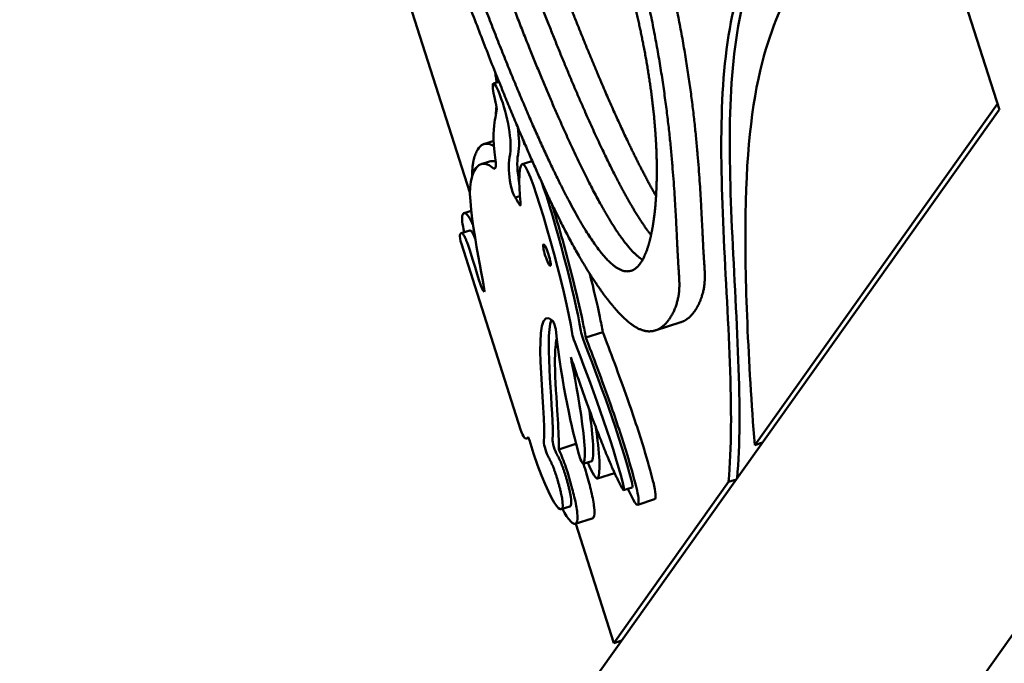
# Model space of a CAD drawing. Units: millimetres. Extents: x -6510 to 25103, y 0 to 39190.
# Drawn here: x 4564 to 5001, y 31201 to 31487 of the extents above; entities that cross this region are included whole.
import ezdxf

# ---------------------------------------------------------------- set-up
doc = ezdxf.new("R2010")
doc.units = ezdxf.units.MM
doc.layers.add('MD_Visible', color=7, linetype='Continuous', lineweight=50)
doc.styles.get("Standard").update_dxf_attribs({"font": 'arial.ttf'})
doc.dimstyles.new('ISO-25 (BySec)', dxfattribs={"dimtxt": 120, "dimasz": 60, "dimexe": 1.25, "dimexo": 0.625, "dimgap": 80, "dimtad": 1, "dimlfac": 0.1, "dimrnd": 5, "dimtxsty": 'Standard', "dimcen": 0, "dimse1": 1, "dimse2": 1, "dimclrd": 256, "dimclre": 256, "dimclrt": 256, "dimadec": 0, "dimazin": 0, "dimtfac": 1, "dimtmove": 1, "dimatfit": 3, "dimldrblk": 'DOTBLANK', "dimfxl": 1, "dimlwd": 5, "dimlwe": 5, "dimarcsym": 0})

# ---------------------------------------------------------------- blocks, each defined once
blk = doc.blocks.new('CustomObjectsInViewport8_0')
at = {"layer": 'MD_Visible'}
for p, q in [((4872.74, 3509.27), (4998.76, 3115.04)), ((4706.13, 3259.32), (4763.99, 3078.31)), ((4774.43, 3126.76), (4776.86, 3127.54)), ((4997.89, 3117.75), (4890.26, 2966.28)), ((4998.73, 3115.12), (4817.78, 2860.47)), ((4774.51, 3101.24), (4770.19, 3099.86)), ((4768.9, 3090.94), (4772.66, 3092.14)), ((4787.19, 3090.95), (4790.95, 3092.15)), ((4784.04, 3076.13), (4786.15, 3076.81)), ((4764.54, 3070.29), (4761.39, 3069.28)), ((4760.1, 3060.37), (4763.86, 3061.57)), ((4760.2, 3055.55), (4786.44, 2973.28)), ((4857.47, 3020.79), (4846.18, 3017.18)), ((4822.86, 3016.43), (4815.34, 3014.03)), ((4789.21, 2969.21), (4789.94, 2969.44)), ((4810.94, 2966.8), (4803.42, 2964.39)), ((4890.26, 2966.28), (4893.76, 2967.4)), ((4814.26, 2957.99), (4818.03, 2959.19)), ((4828.02, 2953.88), (4820.49, 2951.47)), ((4878.68, 2949.98), (4827.86, 2878.48)), ((4832.14, 2946.35), (4835.9, 2947.55)), ((4882.18, 2951.1), (4878.68, 2949.98)), ((5050.75, 2947.16), (4931.65, 2779.55)), ((4804.46, 2937.82), (4808.23, 2939.03)), ((4845.89, 2942.24), (4838.37, 2939.84)), ((4818.21, 2933.71), (4810.69, 2931.3)), ((4810.95, 2931.39), (4827.86, 2878.48)), ((4827.86, 2878.48), (4831.37, 2879.6))]:
    blk.add_line(p, q, dxfattribs=at)
at = {"layer": 'MD_Visible', "extrusion": (0, 0, -1)}
for centre, major_axis, start_param, end_param in [((4787, 3080.83), (-1.22, 3.81), 5.234562, 5.467376), ((4783.24, 3079.63), (-1.22, 3.81), 3.771307, 5.467376), ((4764.56, 3056.93), (-3.68, 11.53), 5.105157, 6.058761), ((4798.15, 2964.13), (-1.22, 3.81), 3.742633, 5.923058), ((4801.92, 2965.33), (-1.22, 3.81), 3.742633, 5.923058), ((4816.81, 2963), (-3.68, 11.53), 2.9736, 4.375472), ((4834.68, 2951.36), (-3.68, 11.53), 1.973341, 3.844805)]:
    blk.add_ellipse(centre, major_axis=major_axis, ratio=0.155841, start_param=start_param, end_param=end_param, dxfattribs=at)
at = {"layer": 'MD_Visible'}
for centre, major_axis, start_param, end_param in [((4760.8, 3055.73), (1.22, -3.81), 3.366017, 4.708679), ((4787.04, 2973.46), (1.22, -3.81), 4.708679, 6.017629), ((4813.04, 2961.8), (1.22, -3.81), 4.416751, 6.451178), ((4816.81, 2963), (1.22, -3.81), 0, 0.167992), ((4824.33, 2965.41), (3.68, -11.53), 0, 0.061279), ((4830.92, 2950.16), (1.22, -3.81), 5.579973, 7.451437), ((4834.68, 2951.36), (1.22, -3.81), 0, 1.168251), ((4842.21, 2953.77), (3.68, -11.53), 0, 1.168251)]:
    blk.add_ellipse(centre, major_axis=major_axis, ratio=0.155841, start_param=start_param, end_param=end_param, dxfattribs=at)
at = {"layer": 'MD_Visible', "extrusion": (0, 0, -1)}
blk.add_ellipse((4798.13, 3050.58), major_axis=(-1.52, 4.76), ratio=0.155841, dxfattribs=at)
at = {"layer": 'MD_Visible'}
for points, degree in [([(4783.44, 3320.42), (4780.7, 3325.06), (4775.22, 3333.97), (4767, 3346.56), (4755.79, 3362.87), (4742.73, 3380.56), (4732.1, 3392.81), (4724.9, 3397.24), (4721.03, 3393.43), (4717.46, 3386.27), (4713.83, 3376.43), (4711.23, 3362.26), (4711.47, 3341.21), (4716.19, 3311.23), (4725.95, 3272.43), (4739.78, 3227.73), (4755.94, 3181.4), (4772.38, 3138.08), (4787.31, 3101.59), (4799.71, 3073.85), (4809.99, 3053.65), (4819.25, 3038.29), (4828.54, 3025.76), (4838.18, 3016.29), (4846.69, 3015.52), (4852.99, 3021.43), (4856.5, 3029.94), (4857.24, 3037.12), (4856.41, 3043.93), (4855.79, 3057.2), (4854.85, 3078.77), (4852.43, 3108.94), (4847.11, 3145.9), (4838.06, 3186.7), (4825.78, 3227.63), (4811.67, 3265.06), (4800.05, 3290.3), (4791.69, 3306.15), (4786.19, 3315.78), (4783.44, 3320.42)], 5), ([(4831.2, 3184.07), (4832.88, 3178.14), (4836.01, 3166.53), (4839.96, 3149.96), (4843.78, 3129.78), (4846.38, 3107.79), (4847.2, 3088.86), (4846.58, 3072.78), (4844.77, 3059.63), (4841.88, 3049.75), (4837.9, 3043.7), (4832.74, 3042.2), (4826.21, 3046.08), (4818.05, 3056.25), (4808.04, 3073.43), (4796.13, 3097.94), (4782.57, 3129.41), (4768.03, 3166.5), (4753.6, 3206.87), (4740.56, 3247.7), (4730.18, 3285.99), (4723.53, 3318.93), (4721.26, 3344.32), (4723.46, 3360.83), (4729.82, 3367.8), (4739.73, 3365.28), (4752.33, 3353.84), (4766.64, 3334.59), (4781.67, 3309.06), (4796.47, 3279.17), (4810.19, 3246.97), (4819.74, 3220.98), (4825.89, 3202.12), (4829.51, 3190), (4831.2, 3184.07)], 5), ([(4777.25, 3121.71), (4773.78, 3130.87), (4773.19, 3126.24), (4775.36, 3118.51)], 3), ([(4775.36, 3118.51), (4777.29, 3111.68), (4772.64, 3112.84), (4775.3, 3092.77)], 3), ([(4781.54, 3094.03), (4783, 3101.11), (4780.72, 3112.55), (4777.25, 3121.71)], 3), ([(4785.31, 3095.24), (4785.99, 3098.55), (4785.85, 3102.83), (4785.15, 3107.37)], 3), ([(4787.95, 3100.79), (4788, 3100.39), (4788.05, 3099.99), (4788.1, 3099.6)], 3), ([(4788.1, 3099.6), (4788.18, 3099.69), (4788.27, 3099.77), (4788.37, 3099.82)], 3), ([(4774.33, 3089.18), (4769.13, 3093.41), (4765.79, 3090.39), (4764.33, 3083.16)], 3), ([(4775.39, 3092), (4774.39, 3092.37), (4773.48, 3092.41), (4772.66, 3092.14)], 3), ([(4775.3, 3092.77), (4775.72, 3089.65), (4775.34, 3088.35), (4774.33, 3089.18)], 3), ([(4781.97, 3082.1), (4781.3, 3086.12), (4780.86, 3090.71), (4781.54, 3094.03)], 3), ([(4785.73, 3083.3), (4785.07, 3087.32), (4784.63, 3091.91), (4785.31, 3095.24)], 3), ([(4788.65, 3089.72), (4785.36, 3095.18), (4785.64, 3081.26), (4786.26, 3075.67)], 3), ([(4791.95, 3091.6), (4791.56, 3092.08), (4791.23, 3092.24), (4790.95, 3092.15)], 3), ([(4809.35, 3015.79), (4806.37, 3034.57), (4793.56, 3081.57), (4788.65, 3089.72)], 3), ([(4764.33, 3083.16), (4762.1, 3072.13), (4771.52, 3033.43), (4770.28, 3034.26)], 3), ([(4813.11, 3017), (4810.66, 3032.44), (4801.56, 3067), (4795.67, 3083.3)], 3), ([(4786.26, 3075.67), (4786.88, 3070.07), (4785.93, 3073.34), (4784.04, 3076.13)], 3), ([(4766.32, 3057.83), (4764.75, 3061.86), (4763.86, 3061.57)], 2), ([(4763.89, 3052.83), (4760.58, 3063.11), (4759.48, 3059.4)], 2), ([(4770.28, 3034.26), (4769.05, 3035.08), (4767.53, 3041.47), (4763.89, 3052.83)], 3), ([(4796.8, 2967.63), (4797.89, 2980.71), (4790.37, 3031.42), (4800.69, 3021.46)], 3), ([(4800.57, 2968.83), (4801.43, 2979.22), (4796.87, 3013.35), (4800.12, 3021.96)], 3), ([(4800.69, 3021.46), (4801.1, 3021.05), (4801.88, 3018.78), (4802, 3017.67)], 3), ([(4802, 3017.67), (4804.54, 2993.14), (4809.58, 2972.19), (4812.12, 2962.73)], 3), ([(4810.43, 3012.03), (4809.94, 3013.28), (4809.51, 3014.76), (4809.35, 3015.79)], 3), ([(4814.19, 3013.23), (4813.71, 3014.48), (4813.28, 3015.97), (4813.11, 3017)], 3), ([(4835.7, 2950.04), (4830.99, 2969.06), (4820.52, 2997.01), (4814.19, 3013.23)], 3), ([(4831.94, 2948.84), (4827.22, 2967.86), (4816.76, 2995.8), (4810.43, 3012.03)], 3), ([(4814.34, 2958.07), (4817.16, 2964.15), (4808.78, 3004.91), (4808.71, 3005.36)], 3), ([(4808.71, 3005.36), (4823.24, 2962.5), (4831.46, 2947.13)], 2), ([(4818.11, 2959.28), (4819.4, 2962.06), (4818.34, 2972.15), (4816.8, 2982.29)], 3), ([(4788.06, 2969.73), (4788.95, 2968.92), (4789.42, 2969.1), (4789.65, 2969.74)], 3), ([(4789.65, 2969.74), (4789.73, 2969.95), (4790.06, 2969.32), (4790.32, 2968.46)], 3), ([(4790.32, 2968.46), (4800.53, 2935.37), (4807.59, 2931.59), (4804.35, 2945.13)], 3), ([(4810.95, 2967.25), (4810.95, 2967.1), (4810.94, 2966.95), (4810.94, 2966.8)], 3), ([(4810.94, 2966.8), (4811.03, 2966.6), (4811.13, 2966.39), (4811.22, 2966.18)], 3), ([(4804.35, 2945.13), (4801.78, 2955.87), (4798.82, 2960.88)], 2), ([(4808.11, 2946.34), (4805.54, 2957.07), (4802.58, 2962.08)], 2), ([(4808.23, 2939.03), (4809.13, 2939.31), (4809.17, 2941.89), (4808.11, 2946.34)], 3), ([(4836.33, 2942.2), (4835.56, 2943.63), (4834.76, 2945.21), (4833.94, 2946.92)], 3)]:
    blk.add_open_spline(points, degree=degree, dxfattribs=at)
for points, degree, knots in [([(4840.53, 3048.51), (4839.88, 3048.92), (4837.85, 3050.36), (4834.18, 3053.88), (4828.32, 3061.6), (4819.33, 3077.04), (4807.42, 3101.55), (4793.86, 3133.02), (4779.32, 3170.11), (4764.89, 3210.48), (4751.85, 3251.31), (4741.47, 3289.6), (4734.82, 3322.54), (4732.89, 3344.17), (4733.78, 3356), (4735.48, 3361.82), (4736.75, 3364.3), (4737.03, 3364.79)], 5, [-0.6830655, -0.6830655, -0.6830655, -0.6830655, -0.6830655, -0.6830655, -0.6666667, -0.6333333, -0.6, -0.5666667, -0.5333333, -0.5, -0.4666667, -0.4333333, -0.4, -0.3666667, -0.3333333, -0.3, -0.2913355, -0.2913355, -0.2913355, -0.2913355, -0.2913355, -0.2913355]), ([(4840.53, 3048.51), (4839.88, 3048.92), (4837.85, 3050.36), (4834.18, 3053.88), (4828.32, 3061.6), (4819.33, 3077.04), (4807.42, 3101.55), (4793.86, 3133.02), (4779.32, 3170.11), (4764.89, 3210.48), (4751.85, 3251.31), (4741.47, 3289.6), (4734.82, 3322.54), (4732.89, 3344.17), (4733.78, 3356), (4735.48, 3361.82), (4736.75, 3364.3), (4737.03, 3364.79)], 5, [-0.6830655, -0.6830655, -0.6830655, -0.6830655, -0.6830655, -0.6830655, -0.6666667, -0.6333333, -0.6, -0.5666667, -0.5333333, -0.5, -0.4666667, -0.4333333, -0.4, -0.3666667, -0.3333333, -0.3, -0.2913355, -0.2913355, -0.2913355, -0.2913355, -0.2913355, -0.2913355]), ([(4844.29, 3059.47), (4843.5, 3060.46), (4841.01, 3063.79), (4836.5, 3070.61), (4829.37, 3083.22), (4818.72, 3105.16), (4805.15, 3136.63), (4790.61, 3173.72), (4776.18, 3214.09), (4763.14, 3254.92), (4752.76, 3293.2), (4746.73, 3323.07), (4744.77, 3341.64), (4744.79, 3352.16), (4745.31, 3357.47), (4745.55, 3359.18)], 5, [-0.6491838, -0.6491838, -0.6491838, -0.6491838, -0.6491838, -0.6491838, -0.6333333, -0.6, -0.5666667, -0.5333333, -0.5, -0.4666667, -0.4333333, -0.4, -0.3666667, -0.3333333, -0.3155571, -0.3155571, -0.3155571, -0.3155571, -0.3155571, -0.3155571]), ([(4745.55, 3359.18), (4745.31, 3357.47), (4744.79, 3352.16), (4744.77, 3341.64), (4746.73, 3323.07), (4752.76, 3293.2), (4763.14, 3254.92), (4776.18, 3214.09), (4790.61, 3173.72), (4805.15, 3136.63), (4818.72, 3105.16), (4829.37, 3083.22), (4836.5, 3070.61), (4841.01, 3063.79), (4843.5, 3060.46), (4844.29, 3059.47)], 5, [0.3155571, 0.3155571, 0.3155571, 0.3155571, 0.3155571, 0.3155571, 0.3333333, 0.3666667, 0.4, 0.4333333, 0.4666667, 0.5, 0.5333333, 0.5666667, 0.6, 0.6333333, 0.6491838, 0.6491838, 0.6491838, 0.6491838, 0.6491838, 0.6491838]), ([(4846.51, 3076.84), (4845.54, 3078.52), (4842.49, 3083.93), (4837.05, 3094.31), (4828.61, 3112.02), (4816.44, 3140.24), (4801.9, 3177.32), (4787.47, 3217.7), (4774.43, 3258.53), (4764.56, 3294.93), (4759.4, 3319.91), (4757.25, 3335.45), (4756.56, 3344.08), (4756.39, 3347.54)], 5, [-0.616121, -0.616121, -0.616121, -0.616121, -0.616121, -0.616121, -0.6, -0.5666667, -0.5333333, -0.5, -0.4666667, -0.4333333, -0.4, -0.3666667, -0.3415203, -0.3415203, -0.3415203, -0.3415203, -0.3415203, -0.3415203]), ([(4857.47, 3020.79), (4858.93, 3021.26), (4861.64, 3022.82), (4864.99, 3026.76), (4867.79, 3033.55), (4868.53, 3040.73), (4867.7, 3047.54), (4867.08, 3060.81), (4866.14, 3082.38), (4863.72, 3112.55), (4858.4, 3149.51), (4849.35, 3190.31), (4837.4, 3230.13), (4826.54, 3259.14), (4818.3, 3278.29), (4812.99, 3289.63), (4810.54, 3294.65)], 5, [0.6286931, 0.6286931, 0.6286931, 0.6286931, 0.6286931, 0.6286931, 0.6571429, 0.6857143, 0.7142857, 0.7428571, 0.7714286, 0.8, 0.8285714, 0.8571429, 0.8857143, 0.9142857, 0.9428571, 0.9675465, 0.9675465, 0.9675465, 0.9675465, 0.9675465, 0.9675465]), ([(4878.68, 2949.98), (4880, 2965.18), (4879.99, 2982.24), (4878.48, 3023.1), (4877.1, 3044.48), (4874.55, 3105.72), (4874.85, 3142.25), (4892.22, 3196.82), (4905.91, 3210.64), (4932.07, 3231.36), (4943.95, 3239.21), (4955.62, 3249.99)], 3, [0, 0, 0, 0, 12.092029, 12.092029, 23.93329, 23.93329, 46.580624, 46.580624, 67.092034, 67.092034, 81.925968, 81.925968, 81.925968, 81.925968]), ([(4882.47, 2951.51), (4883.76, 2966.62), (4883.75, 2983.58), (4882.25, 3024.28), (4880.87, 3045.65), (4878.32, 3106.88), (4878.61, 3143.41), (4895.96, 3197.99), (4909.64, 3211.82), (4934.8, 3231.75), (4945.52, 3238.95), (4956.16, 3248.29)], 3, [0.085198, 0.085198, 0.085198, 0.085198, 12.088422, 12.088422, 23.926676, 23.926676, 46.569478, 46.569478, 67.079572, 67.079572, 80.57295, 80.57295, 80.57295, 80.57295]), ([(4959.83, 3236.8), (4917.86, 3196.39), (4902.2, 3167), (4889.39, 3121.13), (4886.68, 3099.3), (4885.73, 3039.3), (4887.42, 3003.41), (4890.26, 2966.28)], 3, [7.272271, 7.272271, 7.272271, 7.272271, 115.709541, 115.709541, 187.819071, 187.819071, 257.695316, 257.695316, 257.695316, 257.695316]), ([(4775.9, 3127.23), (4775.78, 3127.8), (4775.68, 3128.34), (4775.41, 3129.92), (4775.28, 3130.87), (4775.2, 3131.7)], 3, [-1.7954671, -1.7954671, -1.7954671, -1.7954671, -1.6910908, -1.6910908, -1.4736264, -1.4736264, -1.4736264, -1.4736264]), ([(4775.48, 3112.65), (4775.51, 3114.14), (4775.6, 3115.47), (4775.74, 3116.71), (4775.74, 3116.72), (4775.75, 3116.74)], 3, [1.5297433, 1.5297433, 1.5297433, 1.5297433, 2.1368104, 2.1368104, 2.1420624, 2.1420624, 2.1420624, 2.1420624]), ([(4765.39, 3091.69), (4765.42, 3091.81), (4765.44, 3091.92), (4765.49, 3092.16), (4765.52, 3092.27), (4765.59, 3092.62), (4765.65, 3092.84), (4765.82, 3093.5), (4765.93, 3093.92), (4766.32, 3095.13), (4766.6, 3095.86), (4767.54, 3097.81), (4768.3, 3098.77), (4770.63, 3100.35), (4772.45, 3100.3), (4774.65, 3098.93)], 3, [0, 0, 0, 0, 0.118034, 0.118034, 0.236326, 0.236326, 0.473643, 0.473643, 0.950972, 0.950972, 1.914494, 1.914494, 3.863058, 3.863058, 7.1218, 7.1218, 7.1218, 7.1218]), ([(4765.01, 3085.81), (4765, 3086.65), (4765, 3087.43), (4765.05, 3088.84), (4765.09, 3089.47), (4765.18, 3090.35), (4765.22, 3090.64), (4765.31, 3091.28), (4765.37, 3091.6), (4765.39, 3091.69)], 3, [3.901641, 3.901641, 3.901641, 3.901641, 4.269091, 4.269091, 4.607424, 4.607424, 4.779062, 4.779062, 5.0156, 5.0156, 5.0156, 5.0156]), ([(4784.04, 3076.13), (4784.01, 3076.18), (4783.99, 3076.24), (4783.93, 3076.34), (4783.9, 3076.39), (4783.87, 3076.44)], 3, [0, 0, 0, 0, 0.02876686, 0.02876686, 0.05753365, 0.05753365, 0.05753365, 0.05753365]), ([(4800.28, 3073.43), (4800.77, 3071.84), (4801.26, 3070.23), (4801.76, 3068.59), (4804.33, 3060.02), (4806.88, 3050.71), (4809.16, 3041.73), (4811.05, 3034.27), (4812.74, 3027.07), (4814.04, 3020.79), (4814.53, 3018.39), (4814.97, 3016.12), (4815.34, 3014.03)], 3, [-4.919432, -4.919432, -4.919432, -4.919432, -4.516482, -4.516482, -4.516482, -2.413313, -2.413313, -2.413313, -0.667081, -0.667081, -0.667081, 0, 0, 0, 0]), ([(4760.57, 3068.04), (4760.8, 3068.81), (4761.09, 3069.28), (4761.53, 3069.31), (4761.88, 3069.34), (4762.33, 3069.08), (4762.93, 3068.3), (4763.49, 3067.57), (4764.2, 3066.36), (4764.95, 3064.76), (4765.09, 3064.45), (4765.24, 3064.14), (4765.38, 3063.81)], 3, [-1.555582, -1.555582, -1.555582, -1.555582, -1.157057, -1.157057, -1.157057, -0.838562, -0.838562, -0.838562, -0.5433, -0.5433, -0.5433, -0.486378, -0.486378, -0.486378, -0.486378]), ([(4817.17, 3042.22), (4818.86, 3035.45), (4820.38, 3028.93), (4821.57, 3023.19), (4822.06, 3020.79), (4822.5, 3018.53), (4822.86, 3016.43)], 3, [0.6700323, 0.6700323, 0.6700323, 0.6700323, 0.8806544, 0.8806544, 0.8806544, 0.9686658, 0.9686658, 0.9686658, 0.9686658]), ([(4802.46, 3013.46), (4801.95, 3011.44), (4801.72, 3008.41), (4801.62, 2998.17), (4802.17, 2989.62), (4803.01, 2976.35), (4803.32, 2971.33), (4803.42, 2966.23), (4803.43, 2965.28), (4803.42, 2964.39)], 3, [-9.008072, -9.008072, -9.008072, -9.008072, -6.888836, -6.888836, -3.106497, -3.106497, -0.616875, -0.616875, 0, 0, 0, 0]), ([(4815.34, 3014.03), (4818.49, 3005.9), (4822.43, 2995.47), (4828.85, 2977.16), (4831.38, 2969.61), (4835.18, 2957.13), (4836.6, 2952.13), (4837.78, 2947.37)], 3, [-4.668938, -4.668938, -4.668938, -4.668938, -2.448987, -2.448987, -0.986619, -0.986619, 0, 0, 0, 0]), ([(4822.86, 3016.43), (4826.01, 3008.31), (4829.95, 2997.88), (4836.38, 2979.56), (4838.91, 2972.01), (4842.71, 2959.54), (4844.12, 2954.54), (4845.3, 2949.78)], 3, [0.0433168, 0.0433168, 0.0433168, 0.0433168, 0.4631707, 0.4631707, 0.7397446, 0.7397446, 0.9263415, 0.9263415, 0.9263415, 0.9263415]), ([(4819.83, 2974.14), (4820.59, 2968.82), (4821.19, 2963.6), (4821.52, 2955.93), (4821.39, 2953.13), (4820.74, 2951.73)], 3, [-3.966276, -3.966276, -3.966276, -3.966276, -1.791677, -1.791677, 0, 0, 0, 0]), ([(4803.42, 2964.39), (4803.61, 2963.96), (4803.81, 2963.5), (4804.96, 2960.81), (4805.94, 2958.2), (4807.78, 2952.65), (4808.62, 2949.75), (4809.68, 2945.74), (4809.97, 2944.55), (4810.26, 2943.35)], 3, [-1.952613, -1.952613, -1.952613, -1.952613, -1.804394, -1.804394, -1.107071, -1.107071, -0.333035, -0.333035, 0, 0, 0, 0]), ([(4814.33, 2958.01), (4814.33, 2958), (4814.34, 2957.98), (4815.31, 2955.05), (4816.15, 2952.15), (4817.2, 2948.15), (4817.5, 2946.95), (4817.79, 2945.76)], 3, [0.7173395, 0.7173395, 0.7173395, 0.7173395, 0.718135, 0.718135, 0.9152007, 0.9152007, 0.9999896, 0.9999896, 0.9999896, 0.9999896]), ([(4810.26, 2943.35), (4810.94, 2940.5), (4811.36, 2938.09), (4811.77, 2933.96), (4811.63, 2932.55), (4810.73, 2930.86), (4809.77, 2931.14), (4807.48, 2933.75), (4806.32, 2935.52), (4804.99, 2937.99)], 3, [-8.977863, -8.977863, -8.977863, -8.977863, -7.848619, -7.848619, -6.398819, -6.398819, -4.419459, -4.419459, -2.992626, -2.992626, -2.992626, -2.992626]), ([(4817.79, 2945.76), (4818.47, 2942.9), (4818.89, 2940.5), (4819.3, 2936.36), (4819.16, 2934.96), (4818.63, 2933.96), (4818.44, 2933.78), (4818.21, 2933.71)], 3, [0, 0, 0, 0, 0.1177207, 0.1177207, 0.2688586, 0.2688586, 0.328817, 0.328817, 0.328817, 0.328817])]:
    blk.add_open_spline(points, degree=degree, knots=knots, dxfattribs=at)
blk = doc.blocks.new('*D20')
at = {"lineweight": 5, "transparency": 16777216}
blk.add_line((-2554.2, 24817.74), (-2554.2, 38326.63), dxfattribs=at)
at = {"transparency": 16777216}
for points in [[(-2574.2, 38326.63), (-2534.2, 38326.63), (-2554.2, 38446.63)], [(-2574.2, 24817.74), (-2534.2, 24817.74), (-2554.2, 24697.74)]]:
    blk.add_solid(points, dxfattribs=at)
at = {"layer": 'Defpoints', "color": 0, "transparency": 16777216}
for p in [(-2554.2, 38446.63), (10766.76, 38446.63), (7028.3, 24697.74)]:
    blk.add_point(p, dxfattribs=at)
at = {"transparency": 16777216, "insert": (-2726.17, 31572.18), "char_height": 180, "attachment_point": 5, "rotation": 90}
blk.add_mtext('1375', dxfattribs=at)
blk = doc.blocks.new('_DotBlank')
at = {"color": 0, "linetype": 'ByBlock', "lineweight": -2}
blk.add_line((-0.5, 0), (-1, 0), dxfattribs=at)
blk.add_circle((0, 0), 0.5, dxfattribs=at)

msp = doc.modelspace()

# ---------------------------------------------------------------- block references
at = {"layer": 'MD_Visible'}
msp.add_blockref('CustomObjectsInViewport8_0', (0, 28331.638), dxfattribs=at)

# ---------------------------------------------------------------- dimensions: what is measured, and where the dimension line sits
dim = msp.add_linear_dim(base=(-2554.201, 38446.629), p1=(7028.296, 24697.737), p2=(10766.757, 38446.629), angle=90, dimstyle='ISO-25 (BySec)', override={"dimtxt": 180, "dimasz": 120})
dim.commit()
dim.dimension.update_dxf_attribs({"geometry": '*D20', "text_midpoint": (-2726.166, 31572.183)})

doc.saveas('drawing.dxf')
